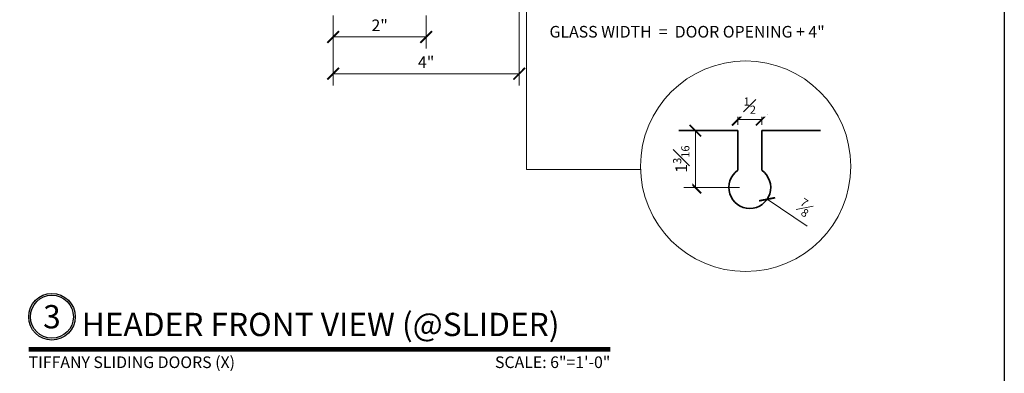
# Model space of a CAD drawing. Units: inches. Extents: x 11424 to 24807, y -8811 to -2973.
# Drawn here: x 11795 to 11816, y -3199 to -3192 of the extents above; entities that cross this region are included whole.
import ezdxf
from ezdxf import colors
from ezdxf.entities.mleader import LeaderData, LeaderLine
from ezdxf.enums import TextEntityAlignment as Align
from ezdxf.math import Vec2, Vec3

# ---------------------------------------------------------------- set-up
doc = ezdxf.new("R2010")
doc.units = ezdxf.units.IN
doc.header["$LTSCALE"] = 0.5
doc.header["$MEASUREMENT"] = 0
doc.header["$PDSIZE"] = 1
doc.layers.get('Defpoints').update_dxf_attribs({"color": 251, "lineweight": 0})
for name, color, linetype, lineweight in [('Border', 7, 'Continuous', 25), ('By Others', 8, 'Continuous', 5), ('Dimensions', 7, 'Continuous', 13), ('PRL - Glass', 5, 'Continuous', 35), ('Symbols', 6, 'Continuous', 30), ('Text', 252, 'Continuous', 30)]:
    doc.layers.add(name, color=color, linetype=linetype, lineweight=lineweight)
doc.styles.get("Standard").update_dxf_attribs({"font": 'arial.ttf'})
doc.dimstyles.new('PRL-3', dxfattribs={"dimtxt": 0.125, "dimasz": 0.125, "dimexe": 0.125, "dimexo": 0.0625, "dimgap": 0.0625, "dimtad": 1, "dimdec": 4, "dimzin": 3, "dimdsep": 46, "dimlunit": 4, "dimtxsty": 'Standard', "dimblk": 'ARCHTICK', "dimcen": 0, "dimclrd": 256, "dimclre": 256, "dimclrt": 256, "dimazin": 0, "dimtfac": 1, "dimtdec": 4, "dimtofl": 0, "dimtmove": 0, "dimatfit": 3, "dimfxl": 0.125, "dimtfill": 1, "dimfrac": 2, "dimtolj": 1, "dimtzin": 0, "dimlwd": -1, "dimlwe": -1, "dimarcsym": 0})
doc.dimstyles.new('PRL-3$0', dxfattribs={"dimtxt": 0.125, "dimasz": 0.125, "dimexe": 0.125, "dimexo": 0.0625, "dimgap": 0.0625, "dimtad": 1, "dimdec": 4, "dimzin": 3, "dimdsep": 46, "dimlunit": 4, "dimtxsty": 'Standard', "dimblk": 'ARCHTICK', "dimcen": 0, "dimclrd": 256, "dimclre": 256, "dimclrt": 256, "dimazin": 0, "dimtfac": 1, "dimtdec": 4, "dimtofl": 0, "dimtmove": 0, "dimatfit": 3, "dimfxl": 0.125, "dimtfill": 1, "dimfrac": 2, "dimtolj": 1, "dimtzin": 0, "dimlwd": -1, "dimlwe": -1, "dimarcsym": 0})

# ---------------------------------------------------------------- blocks, each defined once
blk = doc.blocks.new('*U17')
at = {"const_width": 0.05}
blk.add_lwpolyline([(0, 0), (6.253, 0)], dxfattribs=at)
at = {"ltscale": 0.25}
for radius in [0.25, 0.231]:
    blk.add_circle((0.25, 0.35), radius, dxfattribs=at)
at = {"ltscale": 0.25, "flags": 8}
for tag, p in [('VIEWNAME2', (0.57, 0.439)), ('VIEWNAME1', (0.57, 0.064))]:
    blk.add_attdef(tag, text='', height=0.25, dxfattribs=at).set_placement(p, align=Align.BOTTOM_LEFT)
at = {"flags": 8}
blk.add_attdef('#', text='', height=0.25, dxfattribs=at).set_placement((0.25, 0.35), align=Align.MIDDLE_CENTER)
at = {"ltscale": 0.25, "flags": 8}
blk.add_attdef('ARCH_REF:', text='', height=0.125, dxfattribs=at).set_placement((0, -0.076), align=Align.TOP_LEFT)
blk.add_attdef('SCALE', text='', height=0.125, dxfattribs=at).set_placement((6.253, -0.076), align=Align.TOP_RIGHT)
blk = doc.blocks.new('_ArchTick')
at = {"color": 0, "linetype": 'ByBlock', "const_width": 0.15}
blk.add_lwpolyline([(-0.5, -0.5), (0.5, 0.5)], dxfattribs=at)
blk = doc.blocks.new('*D127')
at = {"layer": 'Defpoints', "color": 0, "transparency": 16777216}
for p in [(11805.58, -3187.069), (11801.58, -3191.368), (11805.58, -3192.743)]:
    blk.add_point(p, dxfattribs=at)
at = {"layer": 'Dimensions', "transparency": 16777216}
for p, q in [((11805.58, -3187.194), (11805.58, -3192.993)), ((11801.58, -3191.493), (11801.58, -3192.993)), ((11801.58, -3192.743), (11805.58, -3192.743))]:
    blk.add_line(p, q, dxfattribs=at)
at = {"layer": 'Dimensions', "transparency": 16777216, "xscale": 0.25, "yscale": 0.25, "zscale": 0.25, "rotation": 180}
blk.add_blockref('_ArchTick', (11801.58, -3192.743), dxfattribs=at)
at = {"layer": 'Dimensions', "transparency": 16777216, "xscale": 0.25, "yscale": 0.25, "zscale": 0.25}
blk.add_blockref('_ArchTick', (11805.58, -3192.743), dxfattribs=at)
at = {"layer": 'Dimensions', "transparency": 16777216, "insert": (11803.58, -3192.493), "char_height": 0.25, "attachment_point": 5, "bg_fill": 3, "box_fill_scale": 1.25, "bg_fill_color": 256, "bg_fill_true_color": 13158600, "bg_fill_transparency": 0}
blk.add_mtext('\\A1;4"', dxfattribs=at)
blk = doc.blocks.new('*D106')
at = {"layer": 'Defpoints', "color": 0, "transparency": 16777216}
for p in [(11810.281, -3193.965), (11810.445, -3195.187)]:
    blk.add_point(p, dxfattribs=at)
at = {"layer": 'Dimensions', "transparency": 16777216}
for p, q in [((11810.156, -3193.965), (11809.118, -3193.965)), ((11809.368, -3193.965), (11809.368, -3195.187)), ((11810.32, -3195.187), (11809.118, -3195.187))]:
    blk.add_line(p, q, dxfattribs=at)
at = {"layer": 'Dimensions', "transparency": 16777216, "xscale": 0.25, "yscale": 0.25, "zscale": 0.25}
for p, rotation in [((11809.368, -3193.965), 90), ((11809.368, -3195.187), 270)]:
    blk.add_blockref('_ArchTick', p, dxfattribs=dict(at, rotation=rotation))
at = {"layer": 'Dimensions', "transparency": 16777216, "insert": (11809.065, -3194.576), "char_height": 0.25, "attachment_point": 5, "rotation": 90, "bg_fill": 3, "box_fill_scale": 1.25, "bg_fill_color": 256, "bg_fill_true_color": 13158600, "bg_fill_transparency": 0}
blk.add_mtext('\\A1;1{\\H0.7x;\\S3#16;} ', dxfattribs=at)
at = {"layer": 'Defpoints', "color": 0, "transparency": 16777216}
blk.add_point((11809.368, -3195.187), dxfattribs=at)
blk = doc.blocks.new('*D107')
at = {"layer": 'Defpoints', "color": 0, "transparency": 16777216}
for p in [(11810.165, -3194.935), (11810.911, -3195.439)]:
    blk.add_point(p, dxfattribs=at)
at = {"layer": 'Dimensions', "transparency": 16777216}
blk.add_line((11811.77, -3196.019), (11810.911, -3195.439), dxfattribs=at)
at = {"layer": 'Dimensions', "transparency": 16777216, "xscale": 0.25, "yscale": 0.25, "zscale": 0.25, "rotation": 145.9457745221687}
blk.add_blockref('_ArchTick', (11810.911, -3195.439), dxfattribs=at)
at = {"layer": 'Dimensions', "transparency": 16777216, "insert": (11811.716, -3195.62), "char_height": 0.25, "attachment_point": 5, "rotation": 325.9458, "bg_fill": 3, "box_fill_scale": 1.25, "bg_fill_color": 256, "bg_fill_true_color": 13158600, "bg_fill_transparency": 0}
blk.add_mtext('\\A1;{\\H0.7x;\\S7#8;} ', dxfattribs=at)
blk = doc.blocks.new('*D108')
at = {"layer": 'Defpoints', "color": 0, "transparency": 16777216}
for p in [(11810.281, -3193.965), (11810.795, -3193.965)]:
    blk.add_point(p, dxfattribs=at)
at = {"layer": 'Dimensions', "transparency": 16777216}
for p, q in [((11810.281, -3193.84), (11810.281, -3193.479)), ((11810.795, -3193.84), (11810.795, -3193.479)), ((11810.281, -3193.729), (11810.795, -3193.729))]:
    blk.add_line(p, q, dxfattribs=at)
at = {"layer": 'Dimensions', "transparency": 16777216, "xscale": 0.25, "yscale": 0.25, "zscale": 0.25, "rotation": 180}
blk.add_blockref('_ArchTick', (11810.281, -3193.729), dxfattribs=at)
at = {"layer": 'Dimensions', "transparency": 16777216, "xscale": 0.25, "yscale": 0.25, "zscale": 0.25}
blk.add_blockref('_ArchTick', (11810.795, -3193.729), dxfattribs=at)
at = {"layer": 'Dimensions', "transparency": 16777216, "insert": (11810.538, -3193.428), "char_height": 0.25, "attachment_point": 5, "bg_fill": 3, "box_fill_scale": 1.25, "bg_fill_color": 256, "bg_fill_true_color": 13158600, "bg_fill_transparency": 0}
blk.add_mtext('\\A1;{\\H0.7x;\\S1#2;} ', dxfattribs=at)
at = {"layer": 'Defpoints', "color": 0, "transparency": 16777216}
blk.add_point((11810.795, -3193.729), dxfattribs=at)
blk = doc.blocks.new('*D153')
at = {"layer": 'Defpoints', "color": 0, "transparency": 16777216}
for p in [(11801.58, -3191.368), (11803.58, -3191.368), (11803.58, -3191.954)]:
    blk.add_point(p, dxfattribs=at)
at = {"layer": 'Dimensions', "transparency": 16777216}
for p, q in [((11801.58, -3191.493), (11801.58, -3192.204)), ((11803.58, -3191.493), (11803.58, -3192.204)), ((11801.58, -3191.954), (11803.58, -3191.954))]:
    blk.add_line(p, q, dxfattribs=at)
at = {"layer": 'Dimensions', "transparency": 16777216, "xscale": 0.25, "yscale": 0.25, "zscale": 0.25, "rotation": 180}
blk.add_blockref('_ArchTick', (11801.58, -3191.954), dxfattribs=at)
at = {"layer": 'Dimensions', "transparency": 16777216, "xscale": 0.25, "yscale": 0.25, "zscale": 0.25}
blk.add_blockref('_ArchTick', (11803.58, -3191.954), dxfattribs=at)
at = {"layer": 'Dimensions', "transparency": 16777216, "insert": (11802.58, -3191.704), "char_height": 0.25, "attachment_point": 5, "bg_fill": 3, "box_fill_scale": 1.25, "bg_fill_color": 256, "bg_fill_true_color": 13158600, "bg_fill_transparency": 0}
blk.add_mtext('\\A1;2"', dxfattribs=at)

msp = doc.modelspace()

# ---------------------------------------------------------------- linework, layer by layer
at = {"layer": 'Border'}
msp.add_lwpolyline([(11752.07229, -3176.6372), (11816.01043, -3176.6372), (11816.01043, -3221.8022), (11752.07229, -3221.8022)], close=True, dxfattribs=at)
at = {"layer": 'PRL - Glass'}
for p in [(11812.0611, -3193.96459), (11810.79509, -3194.81719)]:
    msp.add_line(p, (11810.79509, -3193.96459), dxfattribs=at)

# ---------------------------------------------------------------- block references
at = {"layer": 'Symbols', "xscale": 2, "yscale": 2, "zscale": 2}
msp.add_blockref('*U17', (11795.03372, -3198.66059), dxfattribs=at).add_auto_attribs({'SCALE': 'SCALE: 6"=1\'-0"', 'VIEWNAME1': 'HEADER FRONT VIEW (@SLIDER)', '#': '3', 'ARCH_REF:': 'TIFFANY SLIDING DOORS (X)'})

# ---------------------------------------------------------------- leaders
at = {"layer": 'Text'}
ml = msp.add_multileader_mtext('Standard', dxfattribs=at)
ml.set_content('\\A1;{\\f@Arial Unicode MS|b0|i0|c0|p34;1/2" TEMPERED GLASS}', color=256)
ml.set_leader_properties()
ml.build(insert=Vec2(0, 0))
ml.multileader.update_dxf_attribs({"dogleg_length": 0.20396, "arrow_head_size": 0.25, "scale": 2})
ctx = ml.context
ctx.base_point, ctx.scale, ctx.char_height, ctx.arrow_head_size, ctx.landing_gap_size, ctx.plane_origin = Vec3(11788.42682, -3192.07557), 2, 0.25, 0.25, 0.125, Vec3(11781.38737, -3194.31011)
notes = []
notes.append((ctx, [(0, (1, 1, 0), (11782.78597, -3192.07557), (1, 0), 5.64084, [(0, [(11782.78571, -3190.84204)], 0, [])])]))
ctx.mtext.insert, ctx.mtext.width, ctx.mtext.flow_direction = Vec3(11788.55182, -3191.94639), 5.8462829, 5
for ctx, leaders in notes:
    for number, flags, end, landing, length, lines in leaders:
        leader = LeaderData()
        leader.index, (leader.has_last_leader_line, leader.has_dogleg_vector, leader.attachment_direction) = number, flags
        leader.last_leader_point, leader.dogleg_vector, leader.dogleg_length = Vec3(end), Vec3(landing), length
        for number, points, colour, breaks in lines:
            line = LeaderLine()
            line.index, line.vertices, line.color, line.breaks = number, Vec3.list(points), colors.encode_raw_color(colour), breaks
            leader.lines.append(line)
        ctx.leaders.append(leader)

# ---------------------------------------------------------------- next in the draw order: dimensions: what is measured, and where the dimension line sits
at = {"layer": 'Dimensions'}
dim = msp.add_linear_dim(base=(11805.58047, -3192.74284), p1=(11801.58047, -3191.36784), p2=(11805.58047, -3187.06908), dimstyle='PRL-3$0', dxfattribs=at)
dim.commit()
dim.dimension.update_dxf_attribs({"geometry": '*D127', "text_midpoint": (11803.58047, -3192.74284), "dimtype": 160})
dim = msp.add_linear_dim(base=(11809.36827, -3195.18668), p1=(11810.28053, -3193.96459), p2=(11810.44519, -3195.18668), angle=90, text='1{\\H0.7x;\\S3#16;} ', dimstyle='PRL-3$0', dxfattribs=at)
dim.commit()
dim.dimension.update_dxf_attribs({"geometry": '*D106', "text_midpoint": (11809.36827, -3194.57564), "dimtype": 160})

# ---------------------------------------------------------------- next in the draw order: linework, layer by layer
at = {"layer": 'By Others'}
msp.add_lwpolyline([(11805.73711, -3187.47758), (11805.73711, -3194.79645), (11808.18927, -3194.79645)], dxfattribs=at)
at = {"layer": 'PRL - Glass'}
for p, q in [((11810.28053, -3193.96459), (11809.01452, -3193.96459)), ((11810.28053, -3194.81719), (11810.28053, -3193.96459))]:
    msp.add_line(p, q, dxfattribs=at)
msp.add_arc((11810.53781, -3195.18668), 0.45025, 124.849905, 55.150095, dxfattribs=at)

# ---------------------------------------------------------------- next in the draw order: dimensions: what is measured, and where the dimension line sits
at = {"layer": 'Dimensions'}
dim = msp.add_linear_dim(base=(11803.58047, -3191.95424), p1=(11801.58047, -3191.36784), p2=(11803.58047, -3191.36784), dimstyle='PRL-3$0', dxfattribs=at)
dim.commit()
dim.dimension.update_dxf_attribs({"geometry": '*D153', "text_midpoint": (11802.58047, -3191.70373)})

# ---------------------------------------------------------------- next in the draw order: texts
at = {"layer": 'Text', "insert": (11806.23227, -3191.71669), "char_height": 0.25, "attachment_point": 1, "bg_fill": 2}
msp.add_mtext_dynamic_manual_height_columns('GLASS WIDTH  =  DOOR OPENING + 4"', width=6.6421772, gutter_width=0.625, heights=[0], dxfattribs=at)

# ---------------------------------------------------------------- next in the draw order: dimensions: what is measured, and where the dimension line sits
at = {"layer": 'Dimensions'}
dim = msp.add_linear_dim(base=(11810.79509, -3193.72906), p1=(11810.28053, -3193.96459), p2=(11810.79509, -3193.96459), text='{\\H0.7x;\\S1#2;} ', dimstyle='PRL-3$0', dxfattribs=at)
dim.commit()
dim.dimension.update_dxf_attribs({"geometry": '*D108', "text_midpoint": (11810.53781, -3193.72906), "dimtype": 160})
dim = msp.add_diameter_dim_2p(p1=(11810.16478, -3194.93456), p2=(11810.91084, -3195.43881), text='{\\H0.7x;\\S7#8;} ', dimstyle='PRL-3', dxfattribs=at)
dim.commit()
dim.dimension.update_dxf_attribs({"geometry": '*D107', "text_midpoint": (11811.71592, -3195.61999)})

# ---------------------------------------------------------------- next in the draw order: linework, layer by layer
at = {"layer": 'By Others'}
msp.add_circle((11810.44867, -3194.72975), 2.26038, dxfattribs=at)

doc.saveas('drawing.dxf')
